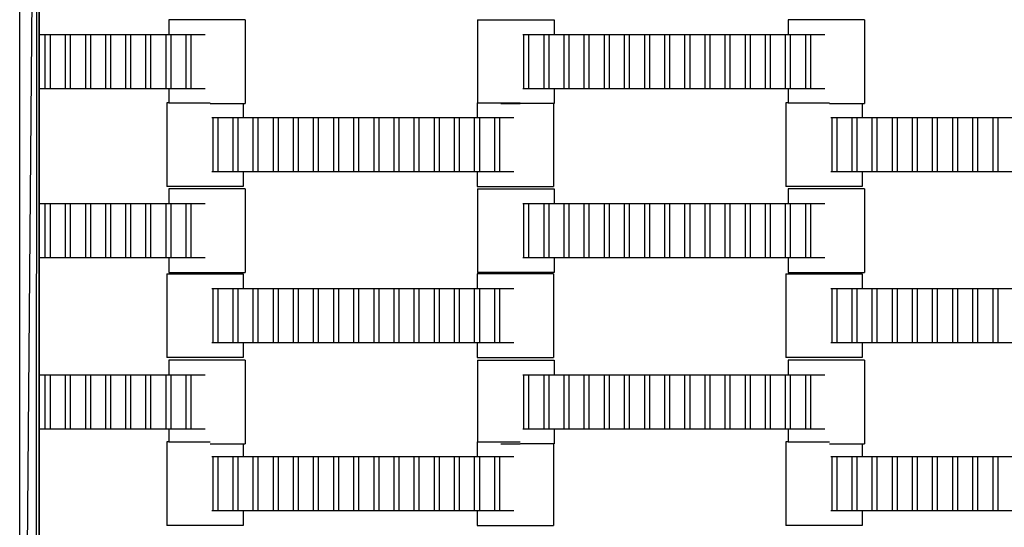
# Model space of a CAD drawing. Units: inches. Extents: x 2811 to 3797, y -3276 to -2612.
# Drawn here: x 3259 to 3284, y -3103 to -3090 of the extents above; entities that cross this region are included whole.
import ezdxf

# ---------------------------------------------------------------- set-up
doc = ezdxf.new("R2010")
doc.units = ezdxf.units.IN
doc.header["$MEASUREMENT"] = 0
doc.layers.add('VP-EQ', color=7, linetype='Continuous', true_color=0x8a3492, plot=False)

# ---------------------------------------------------------------- blocks, each defined once
blk = doc.blocks.new('2211')
at = {"layer": 'VP-EQ', "color": 0}
for p, q in [((38.181, -57.826), (38.626, -8.326)), ((38.607, -58.326), (38.626, -8.326)), ((38.181, -57.826), (38.181, -8.826)), ((38.681, -19.688), (38.681, -22.593)), ((42.032, -22.213), (42.032, -22.593)), ((44.007, -22.213), (42.032, -22.213)), ((44.007, -22.213), (44.007, -24.373)), ((50.017, -22.213), (50.017, -24.357)), ((50.017, -22.213), (51.992, -22.213)), ((51.992, -22.213), (51.992, -22.593)), ((58.043, -22.213), (58.043, -22.593)), ((60.018, -22.213), (58.043, -22.213)), ((60.018, -22.213), (60.018, -24.373)), ((38.681, -22.593), (38.843, -22.593)), ((38.681, -22.593), (38.681, -23.993)), ((38.843, -23.993), (38.843, -22.593)), ((38.843, -22.593), (38.964, -22.593)), ((38.964, -22.593), (38.964, -23.993)), ((38.964, -22.593), (39.366, -22.593)), ((39.366, -22.593), (39.488, -22.593)), ((39.366, -23.993), (39.366, -22.593)), ((39.488, -22.593), (39.886, -22.593)), ((39.488, -22.593), (39.488, -23.993)), ((39.886, -23.993), (39.886, -22.593)), ((39.886, -22.593), (40.008, -22.593)), ((40.008, -22.593), (40.008, -23.993)), ((40.008, -22.593), (40.403, -22.593)), ((40.403, -22.593), (40.524, -22.593)), ((40.403, -23.993), (40.403, -22.593)), ((40.524, -22.593), (40.524, -23.993)), ((40.524, -22.593), (40.926, -22.593)), ((40.926, -23.993), (40.926, -22.593)), ((40.926, -22.593), (41.048, -22.593)), ((41.048, -22.593), (41.443, -22.593)), ((41.048, -22.593), (41.048, -23.993)), ((41.443, -22.593), (41.564, -22.593)), ((41.443, -23.993), (41.443, -22.593)), ((41.564, -22.593), (41.966, -22.593)), ((41.564, -22.593), (41.564, -23.993)), ((41.966, -23.993), (41.966, -22.593)), ((41.966, -22.593), (42.032, -22.593)), ((42.032, -22.593), (42.088, -22.593)), ((42.088, -22.593), (42.088, -23.993)), ((42.088, -22.593), (42.486, -22.593)), ((42.486, -22.593), (42.608, -22.593)), ((42.486, -23.993), (42.486, -22.593)), ((42.608, -22.593), (42.608, -23.993)), ((42.608, -22.593), (42.977, -22.593)), ((51.186, -22.593), (51.214, -22.593)), ((51.214, -22.593), (51.335, -22.593)), ((51.214, -23.993), (51.214, -22.593)), ((51.335, -22.593), (51.734, -22.593)), ((51.335, -22.593), (51.335, -23.993)), ((51.734, -22.593), (51.855, -22.593)), ((51.734, -23.993), (51.734, -22.593)), ((51.855, -22.593), (51.855, -23.993)), ((51.855, -22.593), (51.992, -22.593)), ((51.992, -22.593), (52.254, -22.593)), ((52.254, -22.593), (52.375, -22.593)), ((52.254, -23.993), (52.254, -22.593)), ((52.375, -22.593), (52.375, -23.993)), ((52.375, -22.593), (52.774, -22.593)), ((52.774, -23.993), (52.774, -22.593)), ((52.774, -22.593), (52.895, -22.593)), ((52.895, -22.593), (52.895, -23.993)), ((52.895, -22.593), (53.294, -22.593)), ((53.294, -23.993), (53.294, -22.593)), ((53.294, -22.593), (53.415, -22.593)), ((53.415, -22.593), (53.415, -23.993)), ((53.415, -22.593), (53.814, -22.593)), ((53.814, -23.993), (53.814, -22.593)), ((53.814, -22.593), (53.935, -22.593)), ((53.935, -22.593), (53.935, -23.993)), ((53.935, -22.593), (54.337, -22.593)), ((54.337, -23.993), (54.337, -22.593)), ((54.337, -22.593), (54.459, -22.593)), ((54.459, -22.593), (54.459, -23.993)), ((54.459, -22.593), (54.854, -22.593)), ((54.854, -23.993), (54.854, -22.593)), ((54.854, -22.593), (54.975, -22.593)), ((54.975, -22.593), (54.975, -23.993)), ((54.975, -22.593), (55.377, -22.593)), ((55.377, -22.593), (55.499, -22.593)), ((55.377, -23.993), (55.377, -22.593)), ((55.499, -22.593), (55.897, -22.593)), ((55.499, -22.593), (55.499, -23.993)), ((55.897, -23.993), (55.897, -22.593)), ((55.897, -22.593), (56.019, -22.593)), ((56.019, -22.593), (56.019, -23.993)), ((56.019, -22.593), (56.414, -22.593)), ((56.414, -22.593), (56.535, -22.593)), ((56.414, -23.993), (56.414, -22.593)), ((56.535, -22.593), (56.535, -23.993)), ((56.535, -22.593), (56.937, -22.593)), ((56.937, -23.993), (56.937, -22.593)), ((56.937, -22.593), (57.059, -22.593)), ((57.059, -22.593), (57.454, -22.593)), ((57.059, -22.593), (57.059, -23.993)), ((57.454, -22.593), (57.575, -22.593)), ((57.454, -23.993), (57.454, -22.593)), ((57.575, -22.593), (57.977, -22.593)), ((57.575, -22.593), (57.575, -23.993)), ((57.977, -23.993), (57.977, -22.593)), ((57.977, -22.593), (58.043, -22.593)), ((58.043, -22.593), (58.099, -22.593)), ((58.099, -22.593), (58.099, -23.993)), ((58.099, -22.593), (58.497, -22.593)), ((58.497, -22.593), (58.619, -22.593)), ((58.497, -23.993), (58.497, -22.593)), ((58.619, -22.593), (58.619, -23.993)), ((58.619, -22.593), (58.988, -22.593)), ((38.843, -23.993), (38.681, -23.993)), ((38.681, -23.993), (38.681, -26.958)), ((38.964, -23.993), (38.843, -23.993)), ((39.366, -23.993), (38.964, -23.993)), ((39.488, -23.993), (39.366, -23.993)), ((39.886, -23.993), (39.488, -23.993)), ((40.008, -23.993), (39.886, -23.993)), ((40.403, -23.993), (40.008, -23.993)), ((40.524, -23.993), (40.403, -23.993)), ((40.926, -23.993), (40.524, -23.993)), ((41.048, -23.993), (40.926, -23.993)), ((41.443, -23.993), (41.048, -23.993)), ((41.564, -23.993), (41.443, -23.993)), ((41.966, -23.993), (41.564, -23.993)), ((42.032, -23.993), (41.966, -23.993)), ((42.032, -23.993), (42.032, -24.357)), ((42.088, -23.993), (42.032, -23.993)), ((42.486, -23.993), (42.088, -23.993)), ((42.608, -23.993), (42.486, -23.993)), ((42.977, -23.993), (42.608, -23.993)), ((51.214, -23.993), (51.186, -23.993)), ((51.335, -23.993), (51.214, -23.993)), ((51.734, -23.993), (51.335, -23.993)), ((51.855, -23.993), (51.734, -23.993)), ((51.992, -23.993), (51.855, -23.993)), ((51.992, -23.993), (51.992, -24.373)), ((52.254, -23.993), (51.992, -23.993)), ((52.375, -23.993), (52.254, -23.993)), ((52.774, -23.993), (52.375, -23.993)), ((52.895, -23.993), (52.774, -23.993)), ((53.294, -23.993), (52.895, -23.993)), ((53.415, -23.993), (53.294, -23.993)), ((53.814, -23.993), (53.415, -23.993)), ((53.935, -23.993), (53.814, -23.993)), ((54.337, -23.993), (53.935, -23.993)), ((54.459, -23.993), (54.337, -23.993)), ((54.854, -23.993), (54.459, -23.993)), ((54.975, -23.993), (54.854, -23.993)), ((55.377, -23.993), (54.975, -23.993)), ((55.499, -23.993), (55.377, -23.993)), ((55.897, -23.993), (55.499, -23.993)), ((56.019, -23.993), (55.897, -23.993)), ((56.414, -23.993), (56.019, -23.993)), ((56.535, -23.993), (56.414, -23.993)), ((56.937, -23.993), (56.535, -23.993)), ((57.059, -23.993), (56.937, -23.993)), ((57.454, -23.993), (57.059, -23.993)), ((57.575, -23.993), (57.454, -23.993)), ((57.977, -23.993), (57.575, -23.993)), ((58.043, -23.993), (57.977, -23.993)), ((58.043, -23.993), (58.043, -24.357)), ((58.099, -23.993), (58.043, -23.993)), ((58.497, -23.993), (58.099, -23.993)), ((58.619, -23.993), (58.497, -23.993)), ((58.988, -23.993), (58.619, -23.993)), ((42.032, -24.357), (41.98, -24.357)), ((41.98, -24.357), (41.98, -26.517)), ((42.032, -24.357), (43.106, -24.357)), ((43.106, -24.373), (43.955, -24.373)), ((43.955, -24.373), (43.955, -24.737)), ((43.955, -24.373), (44.007, -24.373)), ((50.017, -24.357), (50.006, -24.357)), ((50.006, -24.357), (50.006, -24.737)), ((50.017, -24.357), (51.119, -24.357)), ((50.62, -24.373), (51.119, -24.373)), ((51.981, -24.373), (51.122, -24.373)), ((51.981, -24.373), (51.981, -26.517)), ((51.981, -24.373), (51.992, -24.373)), ((58.043, -24.357), (57.98, -24.357)), ((57.98, -24.357), (57.98, -26.517)), ((58.043, -24.357), (59.109, -24.357)), ((59.109, -24.373), (59.955, -24.373)), ((59.955, -24.373), (59.955, -24.737)), ((59.955, -24.373), (60.018, -24.373)), ((43.149, -24.737), (43.177, -24.737)), ((43.177, -24.737), (43.298, -24.737)), ((43.177, -26.137), (43.177, -24.737)), ((43.298, -24.737), (43.697, -24.737)), ((43.298, -24.737), (43.298, -26.137)), ((43.697, -24.737), (43.818, -24.737)), ((43.697, -26.137), (43.697, -24.737)), ((43.818, -24.737), (43.818, -26.137)), ((43.818, -24.737), (43.955, -24.737)), ((43.955, -24.737), (44.217, -24.737)), ((44.217, -24.737), (44.338, -24.737)), ((44.217, -26.137), (44.217, -24.737)), ((44.338, -24.737), (44.338, -26.137)), ((44.338, -24.737), (44.737, -24.737)), ((44.737, -26.137), (44.737, -24.737)), ((44.737, -24.737), (44.858, -24.737)), ((44.858, -24.737), (44.858, -26.137)), ((44.858, -24.737), (45.257, -24.737)), ((45.257, -26.137), (45.257, -24.737)), ((45.257, -24.737), (45.378, -24.737)), ((45.378, -24.737), (45.378, -26.137)), ((45.378, -24.737), (45.777, -24.737)), ((45.777, -26.137), (45.777, -24.737)), ((45.777, -24.737), (45.898, -24.737)), ((45.898, -24.737), (45.898, -26.137)), ((45.898, -24.737), (46.3, -24.737)), ((46.3, -26.137), (46.3, -24.737)), ((46.3, -24.737), (46.422, -24.737)), ((46.422, -24.737), (46.422, -26.137)), ((46.422, -24.737), (46.817, -24.737)), ((46.817, -26.137), (46.817, -24.737)), ((46.817, -24.737), (46.938, -24.737)), ((46.938, -24.737), (46.938, -26.137)), ((46.938, -24.737), (47.34, -24.737)), ((47.34, -24.737), (47.462, -24.737)), ((47.34, -26.137), (47.34, -24.737)), ((47.462, -24.737), (47.86, -24.737)), ((47.462, -24.737), (47.462, -26.137)), ((47.86, -26.137), (47.86, -24.737)), ((47.86, -24.737), (47.982, -24.737)), ((47.982, -24.737), (47.982, -26.137)), ((47.982, -24.737), (48.377, -24.737)), ((48.377, -24.737), (48.498, -24.737)), ((48.377, -26.137), (48.377, -24.737)), ((48.498, -24.737), (48.498, -26.137)), ((48.498, -24.737), (48.9, -24.737)), ((48.9, -26.137), (48.9, -24.737)), ((48.9, -24.737), (49.022, -24.737)), ((49.022, -24.737), (49.417, -24.737)), ((49.022, -24.737), (49.022, -26.137)), ((49.417, -24.737), (49.538, -24.737)), ((49.417, -26.137), (49.417, -24.737)), ((49.538, -24.737), (49.94, -24.737)), ((49.538, -24.737), (49.538, -26.137)), ((49.94, -26.137), (49.94, -24.737)), ((49.94, -24.737), (50.006, -24.737)), ((50.006, -24.737), (50.062, -24.737)), ((50.062, -24.737), (50.062, -26.137)), ((50.062, -24.737), (50.46, -24.737)), ((50.46, -24.737), (50.582, -24.737)), ((50.46, -26.137), (50.46, -24.737)), ((50.582, -24.737), (50.582, -26.137)), ((50.582, -24.737), (50.951, -24.737)), ((59.149, -24.737), (59.177, -24.737)), ((59.177, -24.737), (59.298, -24.737)), ((59.177, -26.137), (59.177, -24.737)), ((59.298, -24.737), (59.697, -24.737)), ((59.298, -24.737), (59.298, -26.137)), ((59.697, -24.737), (59.818, -24.737)), ((59.697, -26.137), (59.697, -24.737)), ((59.818, -24.737), (59.818, -26.137)), ((59.818, -24.737), (59.955, -24.737)), ((59.955, -24.737), (60.217, -24.737)), ((60.217, -24.737), (60.338, -24.737)), ((60.217, -26.137), (60.217, -24.737)), ((60.338, -24.737), (60.338, -26.137)), ((60.338, -24.737), (60.737, -24.737)), ((60.737, -26.137), (60.737, -24.737)), ((60.737, -24.737), (60.858, -24.737)), ((60.858, -24.737), (60.858, -26.137)), ((60.858, -24.737), (61.257, -24.737)), ((61.257, -26.137), (61.257, -24.737)), ((61.257, -24.737), (61.378, -24.737)), ((61.378, -24.737), (61.378, -26.137)), ((61.378, -24.737), (61.777, -24.737)), ((61.777, -26.137), (61.777, -24.737)), ((61.777, -24.737), (61.898, -24.737)), ((61.898, -24.737), (61.898, -26.137)), ((61.898, -24.737), (62.3, -24.737)), ((62.3, -26.137), (62.3, -24.737)), ((62.3, -24.737), (62.422, -24.737)), ((62.422, -24.737), (62.422, -26.137)), ((62.422, -24.737), (62.817, -24.737)), ((62.817, -26.137), (62.817, -24.737)), ((62.817, -24.737), (62.938, -24.737)), ((62.938, -24.737), (62.938, -26.137)), ((62.938, -24.737), (63.34, -24.737)), ((63.34, -24.737), (63.462, -24.737)), ((63.34, -26.137), (63.34, -24.737)), ((63.462, -24.737), (63.86, -24.737)), ((63.462, -24.737), (63.462, -26.137)), ((43.177, -26.137), (43.149, -26.137)), ((43.298, -26.137), (43.177, -26.137)), ((43.697, -26.137), (43.298, -26.137)), ((43.818, -26.137), (43.697, -26.137)), ((43.955, -26.137), (43.818, -26.137)), ((43.955, -26.137), (43.955, -26.517)), ((44.217, -26.137), (43.955, -26.137)), ((44.338, -26.137), (44.217, -26.137)), ((44.737, -26.137), (44.338, -26.137)), ((44.858, -26.137), (44.737, -26.137)), ((45.257, -26.137), (44.858, -26.137)), ((45.378, -26.137), (45.257, -26.137)), ((45.777, -26.137), (45.378, -26.137)), ((45.898, -26.137), (45.777, -26.137)), ((46.3, -26.137), (45.898, -26.137)), ((46.422, -26.137), (46.3, -26.137)), ((46.817, -26.137), (46.422, -26.137)), ((46.938, -26.137), (46.817, -26.137)), ((47.34, -26.137), (46.938, -26.137)), ((47.462, -26.137), (47.34, -26.137)), ((47.86, -26.137), (47.462, -26.137)), ((47.982, -26.137), (47.86, -26.137)), ((48.377, -26.137), (47.982, -26.137)), ((48.498, -26.137), (48.377, -26.137)), ((48.9, -26.137), (48.498, -26.137)), ((49.022, -26.137), (48.9, -26.137)), ((49.417, -26.137), (49.022, -26.137)), ((49.538, -26.137), (49.417, -26.137)), ((49.94, -26.137), (49.538, -26.137)), ((50.006, -26.137), (49.94, -26.137)), ((50.006, -26.137), (50.006, -26.517)), ((50.062, -26.137), (50.006, -26.137)), ((50.46, -26.137), (50.062, -26.137)), ((50.582, -26.137), (50.46, -26.137)), ((50.951, -26.137), (50.582, -26.137)), ((59.177, -26.137), (59.149, -26.137)), ((59.298, -26.137), (59.177, -26.137)), ((59.697, -26.137), (59.298, -26.137)), ((59.818, -26.137), (59.697, -26.137)), ((59.955, -26.137), (59.818, -26.137)), ((59.955, -26.137), (59.955, -26.517)), ((60.217, -26.137), (59.955, -26.137)), ((60.338, -26.137), (60.217, -26.137)), ((60.737, -26.137), (60.338, -26.137)), ((60.858, -26.137), (60.737, -26.137)), ((61.257, -26.137), (60.858, -26.137)), ((61.378, -26.137), (61.257, -26.137)), ((61.777, -26.137), (61.378, -26.137)), ((61.898, -26.137), (61.777, -26.137)), ((62.3, -26.137), (61.898, -26.137)), ((62.422, -26.137), (62.3, -26.137)), ((62.817, -26.137), (62.422, -26.137)), ((62.938, -26.137), (62.817, -26.137)), ((63.34, -26.137), (62.938, -26.137)), ((63.462, -26.137), (63.34, -26.137)), ((63.86, -26.137), (63.462, -26.137)), ((43.955, -26.517), (41.98, -26.517)), ((42.032, -26.578), (42.032, -26.958)), ((44.007, -26.578), (42.032, -26.578)), ((44.007, -26.578), (44.007, -28.738)), ((50.006, -26.517), (51.981, -26.517)), ((50.017, -26.578), (50.017, -28.738)), ((50.017, -26.578), (51.992, -26.578)), ((51.992, -26.578), (51.992, -26.958)), ((59.955, -26.517), (57.98, -26.517)), ((58.043, -26.578), (58.043, -26.958)), ((60.018, -26.578), (58.043, -26.578)), ((60.018, -26.578), (60.018, -28.738)), ((38.681, -26.958), (38.843, -26.958)), ((38.681, -26.958), (38.681, -28.358)), ((38.843, -28.358), (38.843, -26.958)), ((38.843, -26.958), (38.964, -26.958)), ((38.964, -26.958), (38.964, -28.358)), ((38.964, -26.958), (39.366, -26.958)), ((39.366, -26.958), (39.488, -26.958)), ((39.366, -28.358), (39.366, -26.958)), ((39.488, -26.958), (39.886, -26.958)), ((39.488, -26.958), (39.488, -28.358)), ((39.886, -28.358), (39.886, -26.958)), ((39.886, -26.958), (40.008, -26.958)), ((40.008, -26.958), (40.008, -28.358)), ((40.008, -26.958), (40.403, -26.958)), ((40.403, -26.958), (40.524, -26.958)), ((40.403, -28.358), (40.403, -26.958)), ((40.524, -26.958), (40.524, -28.358)), ((40.524, -26.958), (40.926, -26.958)), ((40.926, -28.358), (40.926, -26.958)), ((40.926, -26.958), (41.048, -26.958)), ((41.048, -26.958), (41.443, -26.958)), ((41.048, -26.958), (41.048, -28.358)), ((41.443, -26.958), (41.564, -26.958)), ((41.443, -28.358), (41.443, -26.958)), ((41.564, -26.958), (41.966, -26.958)), ((41.564, -26.958), (41.564, -28.358)), ((41.966, -28.358), (41.966, -26.958)), ((41.966, -26.958), (42.032, -26.958)), ((42.032, -26.958), (42.088, -26.958)), ((42.088, -26.958), (42.088, -28.358)), ((42.088, -26.958), (42.486, -26.958)), ((42.486, -26.958), (42.608, -26.958)), ((42.486, -28.358), (42.486, -26.958)), ((42.608, -26.958), (42.608, -28.358)), ((42.608, -26.958), (42.977, -26.958)), ((51.186, -26.958), (51.214, -26.958)), ((51.214, -26.958), (51.335, -26.958)), ((51.214, -28.358), (51.214, -26.958)), ((51.335, -26.958), (51.734, -26.958)), ((51.335, -26.958), (51.335, -28.358)), ((51.734, -26.958), (51.855, -26.958)), ((51.734, -28.358), (51.734, -26.958)), ((51.855, -26.958), (51.855, -28.358)), ((51.855, -26.958), (51.992, -26.958)), ((51.992, -26.958), (52.254, -26.958)), ((52.254, -26.958), (52.375, -26.958)), ((52.254, -28.358), (52.254, -26.958)), ((52.375, -26.958), (52.375, -28.358)), ((52.375, -26.958), (52.774, -26.958)), ((52.774, -28.358), (52.774, -26.958)), ((52.774, -26.958), (52.895, -26.958)), ((52.895, -26.958), (52.895, -28.358)), ((52.895, -26.958), (53.294, -26.958)), ((53.294, -28.358), (53.294, -26.958)), ((53.294, -26.958), (53.415, -26.958)), ((53.415, -26.958), (53.415, -28.358)), ((53.415, -26.958), (53.814, -26.958)), ((53.814, -28.358), (53.814, -26.958)), ((53.814, -26.958), (53.935, -26.958)), ((53.935, -26.958), (53.935, -28.358)), ((53.935, -26.958), (54.337, -26.958)), ((54.337, -28.358), (54.337, -26.958)), ((54.337, -26.958), (54.459, -26.958)), ((54.459, -26.958), (54.459, -28.358)), ((54.459, -26.958), (54.854, -26.958)), ((54.854, -28.358), (54.854, -26.958)), ((54.854, -26.958), (54.975, -26.958)), ((54.975, -26.958), (54.975, -28.358)), ((54.975, -26.958), (55.377, -26.958)), ((55.377, -26.958), (55.499, -26.958)), ((55.377, -28.358), (55.377, -26.958)), ((55.499, -26.958), (55.897, -26.958)), ((55.499, -26.958), (55.499, -28.358)), ((55.897, -28.358), (55.897, -26.958)), ((55.897, -26.958), (56.019, -26.958)), ((56.019, -26.958), (56.019, -28.358)), ((56.019, -26.958), (56.414, -26.958)), ((56.414, -26.958), (56.535, -26.958)), ((56.414, -28.358), (56.414, -26.958)), ((56.535, -26.958), (56.535, -28.358)), ((56.535, -26.958), (56.937, -26.958)), ((56.937, -28.358), (56.937, -26.958)), ((56.937, -26.958), (57.059, -26.958)), ((57.059, -26.958), (57.454, -26.958)), ((57.059, -26.958), (57.059, -28.358)), ((57.454, -26.958), (57.575, -26.958)), ((57.454, -28.358), (57.454, -26.958)), ((57.575, -26.958), (57.977, -26.958)), ((57.575, -26.958), (57.575, -28.358)), ((57.977, -28.358), (57.977, -26.958)), ((57.977, -26.958), (58.043, -26.958)), ((58.043, -26.958), (58.099, -26.958)), ((58.099, -26.958), (58.099, -28.358)), ((58.099, -26.958), (58.497, -26.958)), ((58.497, -26.958), (58.619, -26.958)), ((58.497, -28.358), (58.497, -26.958)), ((58.619, -26.958), (58.619, -28.358)), ((58.619, -26.958), (58.988, -26.958)), ((38.843, -28.358), (38.681, -28.358)), ((38.681, -28.358), (38.681, -31.385)), ((38.964, -28.358), (38.843, -28.358)), ((39.366, -28.358), (38.964, -28.358)), ((39.488, -28.358), (39.366, -28.358)), ((39.886, -28.358), (39.488, -28.358)), ((40.008, -28.358), (39.886, -28.358)), ((40.403, -28.358), (40.008, -28.358)), ((40.524, -28.358), (40.403, -28.358)), ((40.926, -28.358), (40.524, -28.358)), ((41.048, -28.358), (40.926, -28.358)), ((41.443, -28.358), (41.048, -28.358)), ((41.564, -28.358), (41.443, -28.358)), ((41.966, -28.358), (41.564, -28.358)), ((42.032, -28.358), (41.966, -28.358)), ((42.032, -28.358), (42.032, -28.738)), ((42.088, -28.358), (42.032, -28.358)), ((42.486, -28.358), (42.088, -28.358)), ((42.608, -28.358), (42.486, -28.358)), ((42.977, -28.358), (42.608, -28.358)), ((51.214, -28.358), (51.186, -28.358)), ((51.335, -28.358), (51.214, -28.358)), ((51.734, -28.358), (51.335, -28.358)), ((51.855, -28.358), (51.734, -28.358)), ((51.992, -28.358), (51.855, -28.358)), ((51.992, -28.358), (51.992, -28.738)), ((52.254, -28.358), (51.992, -28.358)), ((52.375, -28.358), (52.254, -28.358)), ((52.774, -28.358), (52.375, -28.358)), ((52.895, -28.358), (52.774, -28.358)), ((53.294, -28.358), (52.895, -28.358)), ((53.415, -28.358), (53.294, -28.358)), ((53.814, -28.358), (53.415, -28.358)), ((53.935, -28.358), (53.814, -28.358)), ((54.337, -28.358), (53.935, -28.358)), ((54.459, -28.358), (54.337, -28.358)), ((54.854, -28.358), (54.459, -28.358)), ((54.975, -28.358), (54.854, -28.358)), ((55.377, -28.358), (54.975, -28.358)), ((55.499, -28.358), (55.377, -28.358)), ((55.897, -28.358), (55.499, -28.358)), ((56.019, -28.358), (55.897, -28.358)), ((56.414, -28.358), (56.019, -28.358)), ((56.535, -28.358), (56.414, -28.358)), ((56.937, -28.358), (56.535, -28.358)), ((57.059, -28.358), (56.937, -28.358)), ((57.454, -28.358), (57.059, -28.358)), ((57.575, -28.358), (57.454, -28.358)), ((57.977, -28.358), (57.575, -28.358)), ((58.043, -28.358), (57.977, -28.358)), ((58.043, -28.358), (58.043, -28.738)), ((58.099, -28.358), (58.043, -28.358)), ((58.497, -28.358), (58.099, -28.358)), ((58.619, -28.358), (58.497, -28.358)), ((58.988, -28.358), (58.619, -28.358)), ((42.032, -28.738), (44.007, -28.738)), ((51.992, -28.738), (50.017, -28.738)), ((58.043, -28.738), (60.018, -28.738)), ((41.98, -28.773), (41.98, -30.933)), ((41.98, -28.773), (43.955, -28.773)), ((43.955, -28.773), (43.955, -29.153)), ((50.006, -28.773), (50.006, -29.153)), ((51.981, -28.773), (50.006, -28.773)), ((51.981, -28.773), (51.981, -30.933)), ((57.98, -28.773), (57.98, -30.933)), ((57.98, -28.773), (59.955, -28.773)), ((59.955, -28.773), (59.955, -29.153)), ((43.149, -29.153), (43.177, -29.153)), ((43.177, -29.153), (43.298, -29.153)), ((43.177, -30.553), (43.177, -29.153)), ((43.298, -29.153), (43.697, -29.153)), ((43.298, -29.153), (43.298, -30.553)), ((43.697, -29.153), (43.818, -29.153)), ((43.697, -30.553), (43.697, -29.153)), ((43.818, -29.153), (43.818, -30.553)), ((43.818, -29.153), (43.955, -29.153)), ((43.955, -29.153), (44.217, -29.153)), ((44.217, -29.153), (44.338, -29.153)), ((44.217, -30.553), (44.217, -29.153)), ((44.338, -29.153), (44.338, -30.553)), ((44.338, -29.153), (44.737, -29.153)), ((44.737, -30.553), (44.737, -29.153)), ((44.737, -29.153), (44.858, -29.153)), ((44.858, -29.153), (44.858, -30.553)), ((44.858, -29.153), (45.257, -29.153)), ((45.257, -30.553), (45.257, -29.153)), ((45.257, -29.153), (45.378, -29.153)), ((45.378, -29.153), (45.378, -30.553)), ((45.378, -29.153), (45.777, -29.153)), ((45.777, -30.553), (45.777, -29.153)), ((45.777, -29.153), (45.898, -29.153)), ((45.898, -29.153), (45.898, -30.553)), ((45.898, -29.153), (46.3, -29.153)), ((46.3, -30.553), (46.3, -29.153)), ((46.3, -29.153), (46.422, -29.153)), ((46.422, -29.153), (46.422, -30.553)), ((46.422, -29.153), (46.817, -29.153)), ((46.817, -30.553), (46.817, -29.153)), ((46.817, -29.153), (46.938, -29.153)), ((46.938, -29.153), (46.938, -30.553)), ((46.938, -29.153), (47.34, -29.153)), ((47.34, -29.153), (47.462, -29.153)), ((47.34, -30.553), (47.34, -29.153)), ((47.462, -29.153), (47.86, -29.153)), ((47.462, -29.153), (47.462, -30.553)), ((47.86, -30.553), (47.86, -29.153)), ((47.86, -29.153), (47.982, -29.153)), ((47.982, -29.153), (47.982, -30.553)), ((47.982, -29.153), (48.377, -29.153)), ((48.377, -29.153), (48.498, -29.153)), ((48.377, -30.553), (48.377, -29.153)), ((48.498, -29.153), (48.498, -30.553)), ((48.498, -29.153), (48.9, -29.153)), ((48.9, -30.553), (48.9, -29.153)), ((48.9, -29.153), (49.022, -29.153)), ((49.022, -29.153), (49.417, -29.153)), ((49.022, -29.153), (49.022, -30.553)), ((49.417, -29.153), (49.538, -29.153)), ((49.417, -30.553), (49.417, -29.153)), ((49.538, -29.153), (49.94, -29.153)), ((49.538, -29.153), (49.538, -30.553)), ((49.94, -30.553), (49.94, -29.153)), ((49.94, -29.153), (50.006, -29.153)), ((50.006, -29.153), (50.062, -29.153)), ((50.062, -29.153), (50.062, -30.553)), ((50.062, -29.153), (50.46, -29.153)), ((50.46, -29.153), (50.582, -29.153)), ((50.46, -30.553), (50.46, -29.153)), ((50.582, -29.153), (50.582, -30.553)), ((50.582, -29.153), (50.951, -29.153)), ((59.149, -29.153), (59.177, -29.153)), ((59.177, -29.153), (59.298, -29.153)), ((59.177, -30.553), (59.177, -29.153)), ((59.298, -29.153), (59.697, -29.153)), ((59.298, -29.153), (59.298, -30.553)), ((59.697, -29.153), (59.818, -29.153)), ((59.697, -30.553), (59.697, -29.153)), ((59.818, -29.153), (59.818, -30.553)), ((59.818, -29.153), (59.955, -29.153)), ((59.955, -29.153), (60.217, -29.153)), ((60.217, -29.153), (60.338, -29.153)), ((60.217, -30.553), (60.217, -29.153)), ((60.338, -29.153), (60.338, -30.553)), ((60.338, -29.153), (60.737, -29.153)), ((60.737, -30.553), (60.737, -29.153)), ((60.737, -29.153), (60.858, -29.153)), ((60.858, -29.153), (60.858, -30.553)), ((60.858, -29.153), (61.257, -29.153)), ((61.257, -30.553), (61.257, -29.153)), ((61.257, -29.153), (61.378, -29.153)), ((61.378, -29.153), (61.378, -30.553)), ((61.378, -29.153), (61.777, -29.153)), ((61.777, -30.553), (61.777, -29.153)), ((61.777, -29.153), (61.898, -29.153)), ((61.898, -29.153), (61.898, -30.553)), ((61.898, -29.153), (62.3, -29.153)), ((62.3, -30.553), (62.3, -29.153)), ((62.3, -29.153), (62.422, -29.153)), ((62.422, -29.153), (62.422, -30.553)), ((62.422, -29.153), (62.817, -29.153)), ((62.817, -30.553), (62.817, -29.153)), ((62.817, -29.153), (62.938, -29.153)), ((62.938, -29.153), (62.938, -30.553)), ((62.938, -29.153), (63.34, -29.153)), ((63.34, -29.153), (63.462, -29.153)), ((63.34, -30.553), (63.34, -29.153)), ((63.462, -29.153), (63.86, -29.153)), ((63.462, -29.153), (63.462, -30.553)), ((43.177, -30.553), (43.149, -30.553)), ((43.298, -30.553), (43.177, -30.553)), ((43.697, -30.553), (43.298, -30.553)), ((43.818, -30.553), (43.697, -30.553)), ((43.955, -30.553), (43.818, -30.553)), ((43.955, -30.553), (43.955, -30.933)), ((44.217, -30.553), (43.955, -30.553)), ((44.338, -30.553), (44.217, -30.553)), ((44.737, -30.553), (44.338, -30.553)), ((44.858, -30.553), (44.737, -30.553)), ((45.257, -30.553), (44.858, -30.553)), ((45.378, -30.553), (45.257, -30.553)), ((45.777, -30.553), (45.378, -30.553)), ((45.898, -30.553), (45.777, -30.553)), ((46.3, -30.553), (45.898, -30.553)), ((46.422, -30.553), (46.3, -30.553)), ((46.817, -30.553), (46.422, -30.553)), ((46.938, -30.553), (46.817, -30.553)), ((47.34, -30.553), (46.938, -30.553)), ((47.462, -30.553), (47.34, -30.553)), ((47.86, -30.553), (47.462, -30.553)), ((47.982, -30.553), (47.86, -30.553)), ((48.377, -30.553), (47.982, -30.553)), ((48.498, -30.553), (48.377, -30.553)), ((48.9, -30.553), (48.498, -30.553)), ((49.022, -30.553), (48.9, -30.553)), ((49.417, -30.553), (49.022, -30.553)), ((49.538, -30.553), (49.417, -30.553)), ((49.94, -30.553), (49.538, -30.553)), ((50.006, -30.553), (49.94, -30.553)), ((50.006, -30.553), (50.006, -30.933)), ((50.062, -30.553), (50.006, -30.553)), ((50.46, -30.553), (50.062, -30.553)), ((50.582, -30.553), (50.46, -30.553)), ((50.951, -30.553), (50.582, -30.553)), ((59.177, -30.553), (59.149, -30.553)), ((59.298, -30.553), (59.177, -30.553)), ((59.697, -30.553), (59.298, -30.553)), ((59.818, -30.553), (59.697, -30.553)), ((59.955, -30.553), (59.818, -30.553)), ((59.955, -30.553), (59.955, -30.933)), ((60.217, -30.553), (59.955, -30.553)), ((60.338, -30.553), (60.217, -30.553)), ((60.737, -30.553), (60.338, -30.553)), ((60.858, -30.553), (60.737, -30.553)), ((61.257, -30.553), (60.858, -30.553)), ((61.378, -30.553), (61.257, -30.553)), ((61.777, -30.553), (61.378, -30.553)), ((61.898, -30.553), (61.777, -30.553)), ((62.3, -30.553), (61.898, -30.553)), ((62.422, -30.553), (62.3, -30.553)), ((62.817, -30.553), (62.422, -30.553)), ((62.938, -30.553), (62.817, -30.553)), ((63.34, -30.553), (62.938, -30.553)), ((63.462, -30.553), (63.34, -30.553)), ((63.86, -30.553), (63.462, -30.553)), ((43.955, -30.933), (41.98, -30.933)), ((42.032, -31.005), (42.032, -31.385)), ((44.007, -31.005), (42.032, -31.005)), ((44.007, -31.005), (44.007, -33.165)), ((50.006, -30.933), (51.981, -30.933)), ((50.017, -31.005), (50.017, -33.114)), ((50.017, -31.005), (51.992, -31.005)), ((51.992, -31.005), (51.992, -31.385)), ((59.955, -30.933), (57.98, -30.933)), ((58.043, -31.005), (58.043, -31.385)), ((60.018, -31.005), (58.043, -31.005)), ((60.018, -31.005), (60.018, -33.165)), ((38.681, -31.385), (38.843, -31.385)), ((38.681, -31.385), (38.681, -32.785)), ((38.843, -32.785), (38.843, -31.385)), ((38.843, -31.385), (38.964, -31.385)), ((38.964, -31.385), (38.964, -32.785)), ((38.964, -31.385), (39.366, -31.385)), ((39.366, -31.385), (39.488, -31.385)), ((39.366, -32.785), (39.366, -31.385)), ((39.488, -31.385), (39.886, -31.385)), ((39.488, -31.385), (39.488, -32.785)), ((39.886, -32.785), (39.886, -31.385)), ((39.886, -31.385), (40.008, -31.385)), ((40.008, -31.385), (40.008, -32.785)), ((40.008, -31.385), (40.403, -31.385)), ((40.403, -31.385), (40.524, -31.385)), ((40.403, -32.785), (40.403, -31.385)), ((40.524, -31.385), (40.524, -32.785)), ((40.524, -31.385), (40.926, -31.385)), ((40.926, -32.785), (40.926, -31.385)), ((40.926, -31.385), (41.048, -31.385)), ((41.048, -31.385), (41.443, -31.385)), ((41.048, -31.385), (41.048, -32.785)), ((41.443, -31.385), (41.564, -31.385)), ((41.443, -32.785), (41.443, -31.385)), ((41.564, -31.385), (41.966, -31.385)), ((41.564, -31.385), (41.564, -32.785)), ((41.966, -32.785), (41.966, -31.385)), ((41.966, -31.385), (42.032, -31.385)), ((42.032, -31.385), (42.088, -31.385)), ((42.088, -31.385), (42.088, -32.785)), ((42.088, -31.385), (42.486, -31.385)), ((42.486, -31.385), (42.608, -31.385)), ((42.486, -32.785), (42.486, -31.385)), ((42.608, -31.385), (42.608, -32.785)), ((42.608, -31.385), (42.977, -31.385)), ((51.186, -31.385), (51.214, -31.385)), ((51.214, -31.385), (51.335, -31.385)), ((51.214, -32.785), (51.214, -31.385)), ((51.335, -31.385), (51.734, -31.385)), ((51.335, -31.385), (51.335, -32.785)), ((51.734, -31.385), (51.855, -31.385)), ((51.734, -32.785), (51.734, -31.385)), ((51.855, -31.385), (51.855, -32.785)), ((51.855, -31.385), (51.992, -31.385)), ((51.992, -31.385), (52.254, -31.385)), ((52.254, -31.385), (52.375, -31.385)), ((52.254, -32.785), (52.254, -31.385)), ((52.375, -31.385), (52.375, -32.785)), ((52.375, -31.385), (52.774, -31.385)), ((52.774, -32.785), (52.774, -31.385)), ((52.774, -31.385), (52.895, -31.385)), ((52.895, -31.385), (52.895, -32.785)), ((52.895, -31.385), (53.294, -31.385)), ((53.294, -32.785), (53.294, -31.385)), ((53.294, -31.385), (53.415, -31.385)), ((53.415, -31.385), (53.415, -32.785)), ((53.415, -31.385), (53.814, -31.385)), ((53.814, -32.785), (53.814, -31.385)), ((53.814, -31.385), (53.935, -31.385)), ((53.935, -31.385), (53.935, -32.785)), ((53.935, -31.385), (54.337, -31.385)), ((54.337, -32.785), (54.337, -31.385)), ((54.337, -31.385), (54.459, -31.385)), ((54.459, -31.385), (54.459, -32.785)), ((54.459, -31.385), (54.854, -31.385)), ((54.854, -32.785), (54.854, -31.385)), ((54.854, -31.385), (54.975, -31.385)), ((54.975, -31.385), (54.975, -32.785)), ((54.975, -31.385), (55.377, -31.385)), ((55.377, -31.385), (55.499, -31.385)), ((55.377, -32.785), (55.377, -31.385)), ((55.499, -31.385), (55.897, -31.385)), ((55.499, -31.385), (55.499, -32.785)), ((55.897, -32.785), (55.897, -31.385)), ((55.897, -31.385), (56.019, -31.385)), ((56.019, -31.385), (56.019, -32.785)), ((56.019, -31.385), (56.414, -31.385)), ((56.414, -31.385), (56.535, -31.385)), ((56.414, -32.785), (56.414, -31.385)), ((56.535, -31.385), (56.535, -32.785)), ((56.535, -31.385), (56.937, -31.385)), ((56.937, -32.785), (56.937, -31.385)), ((56.937, -31.385), (57.059, -31.385)), ((57.059, -31.385), (57.454, -31.385)), ((57.059, -31.385), (57.059, -32.785)), ((57.454, -31.385), (57.575, -31.385)), ((57.454, -32.785), (57.454, -31.385)), ((57.575, -31.385), (57.977, -31.385)), ((57.575, -31.385), (57.575, -32.785)), ((57.977, -32.785), (57.977, -31.385)), ((57.977, -31.385), (58.043, -31.385)), ((58.043, -31.385), (58.099, -31.385)), ((58.099, -31.385), (58.099, -32.785)), ((58.099, -31.385), (58.497, -31.385)), ((58.497, -31.385), (58.619, -31.385)), ((58.497, -32.785), (58.497, -31.385)), ((58.619, -31.385), (58.619, -32.785)), ((58.619, -31.385), (58.988, -31.385)), ((38.843, -32.785), (38.681, -32.785)), ((38.681, -32.785), (38.681, -35.75)), ((38.964, -32.785), (38.843, -32.785)), ((39.366, -32.785), (38.964, -32.785)), ((39.488, -32.785), (39.366, -32.785)), ((39.886, -32.785), (39.488, -32.785)), ((40.008, -32.785), (39.886, -32.785)), ((40.403, -32.785), (40.008, -32.785)), ((40.524, -32.785), (40.403, -32.785)), ((40.926, -32.785), (40.524, -32.785)), ((41.048, -32.785), (40.926, -32.785)), ((41.443, -32.785), (41.048, -32.785)), ((41.564, -32.785), (41.443, -32.785)), ((41.966, -32.785), (41.564, -32.785)), ((42.032, -32.785), (41.966, -32.785)), ((42.032, -32.785), (42.032, -33.114)), ((42.088, -32.785), (42.032, -32.785)), ((42.486, -32.785), (42.088, -32.785)), ((42.608, -32.785), (42.486, -32.785)), ((42.977, -32.785), (42.608, -32.785)), ((51.214, -32.785), (51.186, -32.785)), ((51.335, -32.785), (51.214, -32.785)), ((51.734, -32.785), (51.335, -32.785)), ((51.855, -32.785), (51.734, -32.785)), ((51.992, -32.785), (51.855, -32.785)), ((51.992, -32.785), (51.992, -33.165)), ((52.254, -32.785), (51.992, -32.785)), ((52.375, -32.785), (52.254, -32.785)), ((52.774, -32.785), (52.375, -32.785)), ((52.895, -32.785), (52.774, -32.785)), ((53.294, -32.785), (52.895, -32.785)), ((53.415, -32.785), (53.294, -32.785)), ((53.814, -32.785), (53.415, -32.785)), ((53.935, -32.785), (53.814, -32.785)), ((54.337, -32.785), (53.935, -32.785)), ((54.459, -32.785), (54.337, -32.785)), ((54.854, -32.785), (54.459, -32.785)), ((54.975, -32.785), (54.854, -32.785)), ((55.377, -32.785), (54.975, -32.785)), ((55.499, -32.785), (55.377, -32.785)), ((55.897, -32.785), (55.499, -32.785)), ((56.019, -32.785), (55.897, -32.785)), ((56.414, -32.785), (56.019, -32.785)), ((56.535, -32.785), (56.414, -32.785)), ((56.937, -32.785), (56.535, -32.785)), ((57.059, -32.785), (56.937, -32.785)), ((57.454, -32.785), (57.059, -32.785)), ((57.575, -32.785), (57.454, -32.785)), ((57.977, -32.785), (57.575, -32.785)), ((58.043, -32.785), (57.977, -32.785)), ((58.043, -32.785), (58.043, -33.114)), ((58.099, -32.785), (58.043, -32.785)), ((58.497, -32.785), (58.099, -32.785)), ((58.619, -32.785), (58.497, -32.785)), ((58.988, -32.785), (58.619, -32.785)), ((42.032, -33.114), (41.98, -33.114)), ((41.98, -33.114), (41.98, -35.274)), ((42.032, -33.114), (43.106, -33.114)), ((43.106, -33.165), (43.955, -33.165)), ((43.955, -33.165), (43.955, -33.494)), ((43.955, -33.165), (44.007, -33.165)), ((50.017, -33.114), (50.006, -33.114)), ((50.006, -33.114), (50.006, -33.494)), ((50.017, -33.114), (51.119, -33.114)), ((50.62, -33.165), (51.119, -33.165)), ((51.981, -33.165), (51.122, -33.165)), ((51.981, -33.165), (51.981, -35.274)), ((51.981, -33.165), (51.992, -33.165)), ((58.043, -33.114), (57.98, -33.114)), ((57.98, -33.114), (57.98, -35.274)), ((58.043, -33.114), (59.109, -33.114)), ((59.109, -33.165), (59.955, -33.165)), ((59.955, -33.165), (59.955, -33.494)), ((59.955, -33.165), (60.018, -33.165)), ((43.149, -33.494), (43.177, -33.494)), ((43.177, -33.494), (43.298, -33.494)), ((43.177, -34.894), (43.177, -33.494)), ((43.298, -33.494), (43.697, -33.494)), ((43.298, -33.494), (43.298, -34.894)), ((43.697, -33.494), (43.818, -33.494)), ((43.697, -34.894), (43.697, -33.494)), ((43.818, -33.494), (43.818, -34.894)), ((43.818, -33.494), (43.955, -33.494)), ((43.955, -33.494), (44.217, -33.494)), ((44.217, -33.494), (44.338, -33.494)), ((44.217, -34.894), (44.217, -33.494)), ((44.338, -33.494), (44.338, -34.894)), ((44.338, -33.494), (44.737, -33.494)), ((44.737, -34.894), (44.737, -33.494)), ((44.737, -33.494), (44.858, -33.494)), ((44.858, -33.494), (44.858, -34.894)), ((44.858, -33.494), (45.257, -33.494)), ((45.257, -34.894), (45.257, -33.494)), ((45.257, -33.494), (45.378, -33.494)), ((45.378, -33.494), (45.378, -34.894)), ((45.378, -33.494), (45.777, -33.494)), ((45.777, -34.894), (45.777, -33.494)), ((45.777, -33.494), (45.898, -33.494)), ((45.898, -33.494), (45.898, -34.894)), ((45.898, -33.494), (46.3, -33.494)), ((46.3, -34.894), (46.3, -33.494)), ((46.3, -33.494), (46.422, -33.494)), ((46.422, -33.494), (46.422, -34.894)), ((46.422, -33.494), (46.817, -33.494)), ((46.817, -34.894), (46.817, -33.494)), ((46.817, -33.494), (46.938, -33.494)), ((46.938, -33.494), (46.938, -34.894)), ((46.938, -33.494), (47.34, -33.494)), ((47.34, -33.494), (47.462, -33.494)), ((47.34, -34.894), (47.34, -33.494)), ((47.462, -33.494), (47.86, -33.494)), ((47.462, -33.494), (47.462, -34.894)), ((47.86, -34.894), (47.86, -33.494)), ((47.86, -33.494), (47.982, -33.494)), ((47.982, -33.494), (47.982, -34.894)), ((47.982, -33.494), (48.377, -33.494)), ((48.377, -33.494), (48.498, -33.494)), ((48.377, -34.894), (48.377, -33.494)), ((48.498, -33.494), (48.498, -34.894)), ((48.498, -33.494), (48.9, -33.494)), ((48.9, -34.894), (48.9, -33.494)), ((48.9, -33.494), (49.022, -33.494)), ((49.022, -33.494), (49.417, -33.494)), ((49.022, -33.494), (49.022, -34.894)), ((49.417, -33.494), (49.538, -33.494)), ((49.417, -34.894), (49.417, -33.494)), ((49.538, -33.494), (49.94, -33.494)), ((49.538, -33.494), (49.538, -34.894)), ((49.94, -34.894), (49.94, -33.494)), ((49.94, -33.494), (50.006, -33.494)), ((50.006, -33.494), (50.062, -33.494)), ((50.062, -33.494), (50.062, -34.894)), ((50.062, -33.494), (50.46, -33.494)), ((50.46, -33.494), (50.582, -33.494)), ((50.46, -34.894), (50.46, -33.494)), ((50.582, -33.494), (50.582, -34.894)), ((50.582, -33.494), (50.951, -33.494)), ((59.149, -33.494), (59.177, -33.494)), ((59.177, -33.494), (59.298, -33.494)), ((59.177, -34.894), (59.177, -33.494)), ((59.298, -33.494), (59.697, -33.494)), ((59.298, -33.494), (59.298, -34.894)), ((59.697, -33.494), (59.818, -33.494)), ((59.697, -34.894), (59.697, -33.494)), ((59.818, -33.494), (59.818, -34.894)), ((59.818, -33.494), (59.955, -33.494)), ((59.955, -33.494), (60.217, -33.494)), ((60.217, -33.494), (60.338, -33.494)), ((60.217, -34.894), (60.217, -33.494)), ((60.338, -33.494), (60.338, -34.894)), ((60.338, -33.494), (60.737, -33.494)), ((60.737, -34.894), (60.737, -33.494)), ((60.737, -33.494), (60.858, -33.494)), ((60.858, -33.494), (60.858, -34.894)), ((60.858, -33.494), (61.257, -33.494)), ((61.257, -34.894), (61.257, -33.494)), ((61.257, -33.494), (61.378, -33.494)), ((61.378, -33.494), (61.378, -34.894)), ((61.378, -33.494), (61.777, -33.494)), ((61.777, -34.894), (61.777, -33.494)), ((61.777, -33.494), (61.898, -33.494)), ((61.898, -33.494), (61.898, -34.894)), ((61.898, -33.494), (62.3, -33.494)), ((62.3, -34.894), (62.3, -33.494)), ((62.3, -33.494), (62.422, -33.494)), ((62.422, -33.494), (62.422, -34.894)), ((62.422, -33.494), (62.817, -33.494)), ((62.817, -34.894), (62.817, -33.494)), ((62.817, -33.494), (62.938, -33.494)), ((62.938, -33.494), (62.938, -34.894)), ((62.938, -33.494), (63.34, -33.494)), ((63.34, -33.494), (63.462, -33.494)), ((63.34, -34.894), (63.34, -33.494)), ((63.462, -33.494), (63.86, -33.494)), ((63.462, -33.494), (63.462, -34.894)), ((43.177, -34.894), (43.149, -34.894)), ((43.298, -34.894), (43.177, -34.894)), ((43.697, -34.894), (43.298, -34.894)), ((43.818, -34.894), (43.697, -34.894)), ((43.955, -34.894), (43.818, -34.894)), ((43.955, -34.894), (43.955, -35.274)), ((44.217, -34.894), (43.955, -34.894)), ((44.338, -34.894), (44.217, -34.894)), ((44.737, -34.894), (44.338, -34.894)), ((44.858, -34.894), (44.737, -34.894)), ((45.257, -34.894), (44.858, -34.894)), ((45.378, -34.894), (45.257, -34.894)), ((45.777, -34.894), (45.378, -34.894)), ((45.898, -34.894), (45.777, -34.894)), ((46.3, -34.894), (45.898, -34.894)), ((46.422, -34.894), (46.3, -34.894)), ((46.817, -34.894), (46.422, -34.894)), ((46.938, -34.894), (46.817, -34.894)), ((47.34, -34.894), (46.938, -34.894)), ((47.462, -34.894), (47.34, -34.894)), ((47.86, -34.894), (47.462, -34.894)), ((47.982, -34.894), (47.86, -34.894)), ((48.377, -34.894), (47.982, -34.894)), ((48.498, -34.894), (48.377, -34.894)), ((48.9, -34.894), (48.498, -34.894)), ((49.022, -34.894), (48.9, -34.894)), ((49.417, -34.894), (49.022, -34.894)), ((49.538, -34.894), (49.417, -34.894)), ((49.94, -34.894), (49.538, -34.894)), ((50.006, -34.894), (49.94, -34.894)), ((50.006, -34.894), (50.006, -35.274)), ((50.062, -34.894), (50.006, -34.894)), ((50.46, -34.894), (50.062, -34.894)), ((50.582, -34.894), (50.46, -34.894)), ((50.951, -34.894), (50.582, -34.894)), ((59.177, -34.894), (59.149, -34.894)), ((59.298, -34.894), (59.177, -34.894)), ((59.697, -34.894), (59.298, -34.894)), ((59.818, -34.894), (59.697, -34.894)), ((59.955, -34.894), (59.818, -34.894)), ((59.955, -34.894), (59.955, -35.274)), ((60.217, -34.894), (59.955, -34.894)), ((60.338, -34.894), (60.217, -34.894)), ((60.737, -34.894), (60.338, -34.894)), ((60.858, -34.894), (60.737, -34.894)), ((61.257, -34.894), (60.858, -34.894)), ((61.378, -34.894), (61.257, -34.894)), ((61.777, -34.894), (61.378, -34.894)), ((61.898, -34.894), (61.777, -34.894)), ((62.3, -34.894), (61.898, -34.894)), ((62.422, -34.894), (62.3, -34.894)), ((62.817, -34.894), (62.422, -34.894)), ((62.938, -34.894), (62.817, -34.894)), ((63.34, -34.894), (62.938, -34.894)), ((63.462, -34.894), (63.34, -34.894)), ((63.86, -34.894), (63.462, -34.894)), ((43.955, -35.274), (41.98, -35.274)), ((50.006, -35.274), (51.981, -35.274)), ((59.955, -35.274), (57.98, -35.274))]:
    blk.add_line(p, q, dxfattribs=at)
blk = doc.blocks.new('2200 2D')
at = {"layer": 'VP-EQ', "color": 0}
blk.add_blockref('2211', (3220.612, -3067.617), dxfattribs=at)

msp = doc.modelspace()

# ---------------------------------------------------------------- linework, layer by layer
at = {"layer": 'VP-EQ', "color": 0}
msp.add_lwpolyline([(3259.287, -2875.444), (3259.287, -3125.942), (3509.59, -3125.942), (3509.59, -2875.444)], close=True, dxfattribs=at)

# ---------------------------------------------------------------- block references
msp.add_blockref('2200 2D', (0, 0), dxfattribs=at)

doc.saveas('drawing.dxf')
